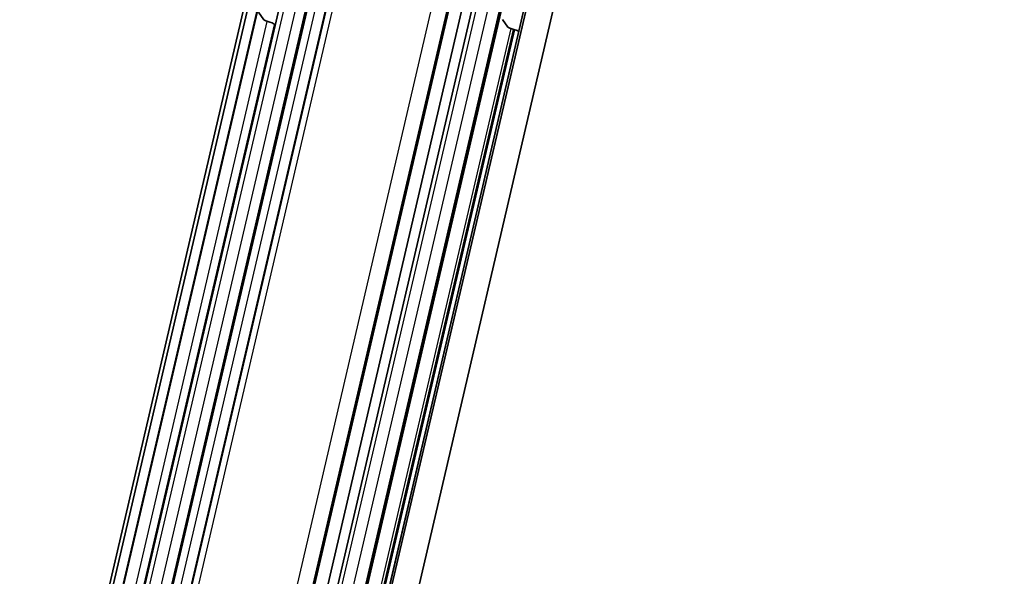
# Model space of a CAD drawing. Units: millimetres. Extents: x 0 to 1682, y 0 to 1188.
# Drawn here: x 1451 to 1604, y 536 to 622 of the extents above; entities that cross this region are included whole.
import ezdxf

# ---------------------------------------------------------------- set-up
doc = ezdxf.new("R2010")
doc.units = ezdxf.units.MM
doc.header["$LTSCALE"] = 2
doc.layers.add('Visible', color=7, linetype='Continuous', lineweight=35)
doc.layers.add('Visible narrow', color=7, linetype='Continuous', lineweight=25)

msp = doc.modelspace()

# ---------------------------------------------------------------- linework, layer by layer
at = {"layer": 'Visible'}
for p, q in [((1452.049, 475.3197), (1601.4706, 1116.3819)), ((1451.2641, 474.4943), (1600.6857, 1115.5564)), ((1453.4747, 474.6045), (1602.8963, 1115.6667)), ((1494.4776, 473.4366), (1643.8993, 1114.4988)), ((1494.944, 474.0428), (1644.3657, 1115.105)), ((1497.3777, 466.3643), (1647.8991, 1112.1445)), ((1458.4087, 481.6191), (1604.9436, 1110.2965)), ((1462.6283, 481.0542), (1609.1519, 1109.6828)), ((1488.136, 480.7856), (1634.671, 1109.463)), ((1492.5334, 479.9115), (1639.0683, 1108.5889)), ((1464.7696, 477.5818), (1611.5795, 1107.4386)), ((1483.4964, 476.3176), (1627.741, 1095.1686)), ((1486.4803, 480.3524), (1526.8905, 653.7235)), ((1489.1153, 621.8313), (1488.2723, 622.9925)), ((1526.1066, 621.8662), (1526.9496, 620.7051)), ((1490.8794, 620.9277), (1490.6828, 621.1984)), ((1494.6779, 477.4108), (1527.98, 620.2865)), ((1528.6223, 619.9272), (1528.5171, 620.0722))]:
    msp.add_line(p, q, dxfattribs=at)
for centre, major_axis, start_param in [((1490.6835, 622.3527), (-2.4347, 0.5675), 0.97209932), ((1490.3767, 621.2075), (0.3246, -0.0757), 0.44978449), ((1528.5178, 621.2264), (-2.4347, 0.5675), 0.97209932), ((1528.211, 620.0813), (0.3246, -0.0757), 0.44978449)]:
    msp.add_ellipse(centre, major_axis=major_axis, ratio=0.41822622, start_param=start_param, end_param=1.55710624, dxfattribs=at)
at = {"layer": 'Visible narrow'}
for p, q in [((1453.4164, 474.6687), (1602.838, 1115.7309)), ((1494.4823, 473.4462), (1643.904, 1114.5084)), ((1459.2566, 481.9371), (1605.7916, 1110.6144)), ((1461.0626, 481.8833), (1607.5976, 1110.5607)), ((1462.4864, 481.3248), (1609.0213, 1110.0021)), ((1462.554, 481.2317), (1609.0889, 1109.909)), ((1488.8568, 481.0559), (1635.3917, 1109.7333)), ((1490.6628, 481.0022), (1637.1977, 1109.6795)), ((1492.3378, 480.3451), (1638.8727, 1109.0224)), ((1492.4592, 480.1777), (1638.9942, 1108.8551)), ((1465.9143, 478.0111), (1612.7242, 1107.8679)), ((1481.097, 477.5591), (1627.9069, 1107.416)), ((1483.3582, 476.672), (1629.0684, 1101.8108)), ((1483.4223, 476.5838), (1629.1324, 1101.7226)), ((1463.891, 481.0249), (1504.4196, 654.9043)), ((1465.4732, 480.8735), (1505.8332, 654.0296)), ((1455.2098, 473.7986), (1489.6551, 621.579)), ((1456.4403, 473.762), (1490.7757, 621.0705)), ((1494.2372, 477.9263), (1527.4606, 620.4642)), ((1494.5605, 477.6545), (1527.8174, 620.336)), ((1494.6408, 477.5439), (1527.9163, 620.3053))]:
    msp.add_line(p, q, dxfattribs=at)

doc.saveas('drawing.dxf')
